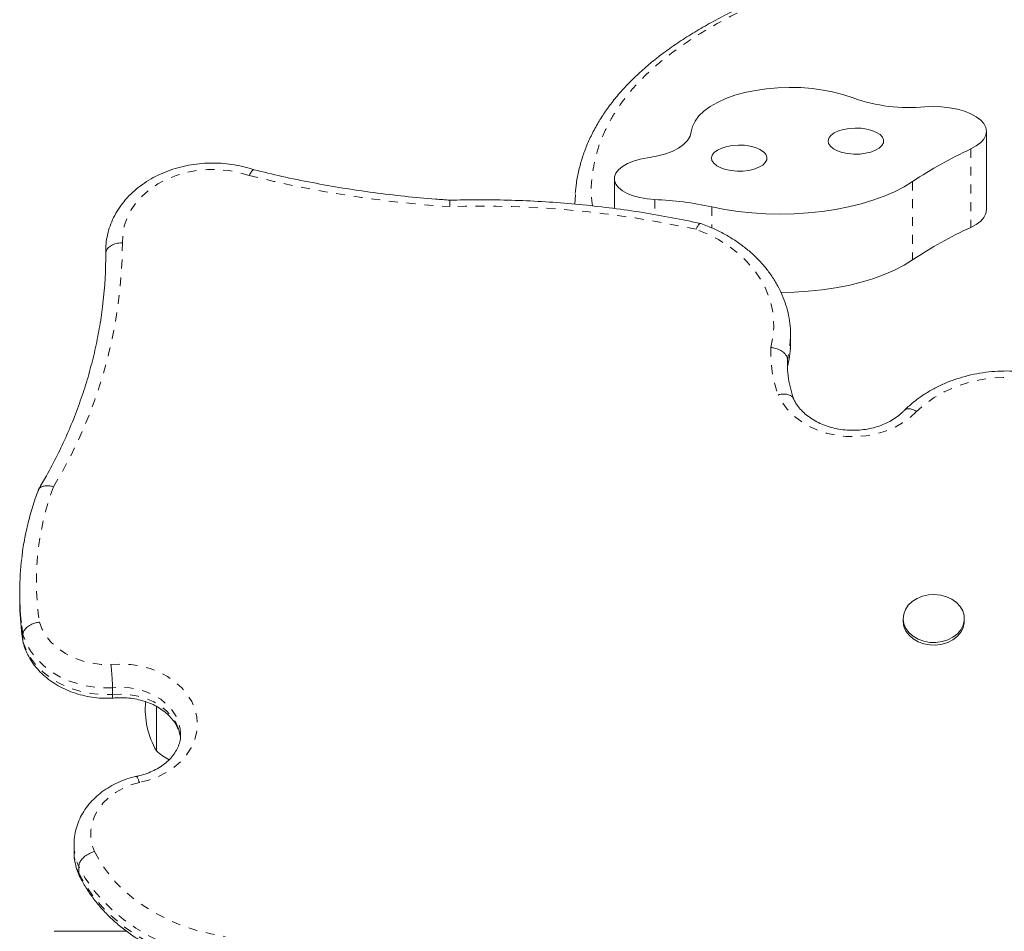
# Model space of a CAD drawing. Extents: x -79 to 464, y -9 to 609.
# Drawn here: x 198 to 209, y 270 to 280 of the extents above; entities that cross this region are included whole.
import ezdxf

# ---------------------------------------------------------------- set-up
doc = ezdxf.new("R2010")
doc.units = 0
doc.header["$LTSCALE"] = 0.125
doc.header["$MEASUREMENT"] = 0
doc.linetypes.add('PHANTOM', pattern=[0.5, 0.25, -0.05, 0.05, -0.05, 0.05, -0.05])
doc.layers.add('CONTOUR', color=7, linetype='CONTINUOUS')

msp = doc.modelspace()

# ---------------------------------------------------------------- linework, layer by layer
at = {"layer": 'CONTOUR', "linetype": 'Continuous', "lineweight": 15}
for p, q in [((208.63768, 277.91075), (208.63768, 278.7937)), ((204.44919, 278.26047), (204.44919, 277.92417)), ((204.00428, 277.97394), (204.01044, 278.08244)), ((198.72464, 277.45032), (198.72464, 277.3733)), ((198.7252, 277.42141), (198.72466, 277.44501)), ((198.72464, 277.3733), (198.7248, 277.35802)), ((206.43217, 276.41342), (206.43219, 276.42108)), ((206.43219, 276.42108), (206.43219, 276.4981)), ((206.39675, 276.22665), (206.39629, 276.1923)), ((206.39675, 276.22665), (206.39675, 276.14964)), ((197.75579, 273.60893), (197.75579, 273.53192)), ((207.70025, 273.30804), (207.70025, 273.27916)), ((208.38775, 273.27916), (208.38775, 273.30804)), ((197.77783, 273.16257), (197.79525, 273.03015)), ((197.79289, 273.12781), (197.79289, 273.0508)), ((197.79803, 273.03262), (197.79289, 273.0508)), ((198.8004, 272.52768), (198.8004, 272.45066)), ((199.294, 271.817), (199.294, 272.31823)), ((198.36717, 270.7649), (198.36717, 270.68789)), ((198.4201, 270.51745), (198.4201, 270.44044)), ((198.42828, 270.41126), (198.4201, 270.44044)), ((198.96097, 269.78578), (198.14402, 269.78578))]:
    msp.add_line(p, q, dxfattribs=at)
at = {"layer": 'CONTOUR', "linetype": 'PHANTOM', "lineweight": 0}
for p, q in [((208.46198, 278.59576), (208.46198, 277.71281)), ((204.45109, 278.23962), (204.45109, 277.92393)), ((207.80589, 278.22851), (207.80589, 277.34556)), ((204.9035, 278.02554), (204.9035, 277.85643)), ((205.54478, 277.94335), (205.54478, 277.70544)), ((197.79289, 273.12781), (197.77507, 273.26178)), ((197.77667, 273.17067), (197.79289, 273.0508))]:
    msp.add_line(p, q, dxfattribs=at)
at = {"layer": 'CONTOUR', "linetype": 'Continuous', "lineweight": 15, "flags": 128}
for points in [[(207.13848, 279.1695), (207.03357, 279.20546), (206.92046, 279.23545), (206.80069, 279.25906), (206.67589, 279.27598), (206.54774, 279.28597), (206.41799, 279.28889), (206.28839, 279.28471), (206.16071, 279.27349), (206.03667, 279.25537), (205.91797, 279.2306), (205.8062, 279.19952), (205.70289, 279.16255), (205.60944, 279.1202), (205.52711, 279.07302), (205.45702, 279.02168), (205.40012, 278.96685), (205.35719, 278.90929), (205.32881, 278.84978), (205.31536, 278.78913)], [(208.46198, 278.59576), (208.52312, 278.62911), (208.57232, 278.66655), (208.60835, 278.70717), (208.63032, 278.74994), (208.63768, 278.7938), (208.63025, 278.83766), (208.60822, 278.88042), (208.57212, 278.92102), (208.52287, 278.95845), (208.46168, 278.99178), (208.39009, 279.02017), (208.30987, 279.04292), (208.22303, 279.05945), (208.13172, 279.06937), (208.03823, 279.07242), (207.94488, 279.06853)], [(205.31536, 278.78913), (205.30234, 278.73969), (205.27322, 278.69179), (205.22869, 278.64657), (205.16982, 278.60513), (205.09803, 278.56845), (205.01502, 278.53742), (204.92281, 278.51277), (204.8236, 278.49511)], [(207.46597, 278.72752), (207.43904, 278.75662), (207.39942, 278.78232), (207.34895, 278.80342), (207.29001, 278.81893), (207.22534, 278.82813), (207.15797, 278.83059), (207.09105, 278.8262), (207.0277, 278.81515), (206.9709, 278.79797), (206.92329, 278.77545), (206.8871, 278.74866), (206.86403, 278.71884), (206.85515, 278.68739), (206.86088, 278.65578), (206.88095, 278.62549), (206.91442, 278.59793), (206.95973, 278.57439), (207.01476, 278.55598), (207.07693, 278.54355), (207.14334, 278.53768), (207.21088, 278.53866), (207.2764, 278.54643), (207.33682, 278.56063), (207.38934, 278.58059), (207.43148, 278.60539), (207.46129, 278.63386), (207.47736, 278.66468), (207.47894, 278.69639), (207.46597, 278.72752)], [(206.15301, 278.53581), (206.12608, 278.5649), (206.08646, 278.5906), (206.03599, 278.6117), (205.97705, 278.62721), (205.91238, 278.63642), (205.84501, 278.63888), (205.77809, 278.63448), (205.71474, 278.62343), (205.65794, 278.60625), (205.61033, 278.58373), (205.57414, 278.55694), (205.55107, 278.52712), (205.54219, 278.49567), (205.54792, 278.46406), (205.56799, 278.43377), (205.60146, 278.40621), (205.64677, 278.38268), (205.7018, 278.36426), (205.76397, 278.35183), (205.83038, 278.34597), (205.89792, 278.34694), (205.96344, 278.35471), (206.02387, 278.36891), (206.07638, 278.38887), (206.11852, 278.41367), (206.14833, 278.44214), (206.1644, 278.47296), (206.16598, 278.50467), (206.15301, 278.53581)], [(204.8236, 278.49511), (204.74049, 278.47995), (204.66411, 278.45835), (204.5967, 278.43096), (204.54023, 278.39857), (204.49635, 278.36213), (204.46635, 278.32272), (204.45112, 278.28147), (204.45109, 278.23962)], [(204.45109, 278.23962), (204.46602, 278.19935), (204.49558, 278.16091), (204.53887, 278.12545), (204.59458, 278.09405), (204.66103, 278.06765), (204.73621, 278.04705), (204.81786, 278.03287), (204.9035, 278.02554)], [(205.54478, 277.94335), (205.69152, 277.91456), (205.84306, 277.89191), (205.99825, 277.8756), (206.15589, 277.86573), (206.31476, 277.86239), (206.47365, 277.86559), (206.63133, 277.87533), (206.78658, 277.89152), (206.93821, 277.91403), (207.08505, 277.9427), (207.22598, 277.9773), (207.3599, 278.01757), (207.48578, 278.0632), (207.60266, 278.11383), (207.70964, 278.16908), (207.80589, 278.22851)], [(208.46198, 277.71281), (208.52312, 277.74616), (208.57232, 277.78361), (208.60835, 277.82422), (208.63032, 277.86699), (208.63768, 277.91075)], [(206.3225, 276.97944), (206.47365, 276.98265), (206.63133, 276.99238), (206.78658, 277.00857), (206.93821, 277.03109), (207.08505, 277.05975), (207.22598, 277.09436), (207.3599, 277.13463), (207.48578, 277.18025), (207.60266, 277.23088), (207.70964, 277.28613), (207.80589, 277.34556)], [(206.43219, 276.4981), (206.43208, 276.48262), (206.43199, 276.47764)], [(208.18847, 273.55373), (208.2483, 273.52579), (208.29977, 273.48894), (208.34077, 273.44468), (208.36961, 273.39483), (208.38513, 273.34143), (208.38668, 273.28666), (208.3742, 273.23276), (208.3482, 273.18195), (208.30975, 273.1363), (208.26041, 273.09768), (208.20222, 273.06767), (208.13755, 273.04751), (208.06905, 273.03801), (207.99953, 273.03956), (207.93182, 273.05211), (207.86871, 273.07513), (207.81278, 273.10769), (207.76631, 273.14846), (207.73121, 273.19575), (207.70891, 273.24765), (207.70033, 273.30201), (207.70583, 273.35662), (207.72517, 273.40925), (207.75756, 273.45773), (207.80168, 273.50008), (207.85571, 273.53457), (207.91746, 273.55979), (207.98439, 273.5747), (208.05376, 273.57869), (208.12273, 273.5716), (208.18847, 273.55373)], [(208.38775, 273.27916), (208.38668, 273.25778), (208.3742, 273.20388), (208.3482, 273.15307), (208.30975, 273.10742), (208.26041, 273.0688), (208.20222, 273.03879), (208.13755, 273.01863), (208.06905, 273.00913), (207.99953, 273.01068), (207.93182, 273.02323), (207.86871, 273.04625), (207.81278, 273.07881), (207.76631, 273.11958), (207.73121, 273.16687), (207.70891, 273.21877), (207.70033, 273.27313), (207.70025, 273.27916)]]:
    msp.add_lwpolyline(points, dxfattribs=at)
at = {"layer": 'CONTOUR', "linetype": 'PHANTOM', "lineweight": 0, "flags": 128}
for points in [[(200.33952, 278.2964), (200.22653, 278.32978), (200.10931, 278.35236), (199.98951, 278.36383), (199.86883, 278.36402), (199.74898, 278.35292), (199.63164, 278.3307), (199.51849, 278.29767), (199.41111, 278.25429), (199.31102, 278.20118), (199.21964, 278.1391), (199.13827, 278.0689), (199.06804, 277.9916), (199.00996, 277.90828), (198.96485, 277.82012), (198.93333, 277.72836), (198.91587, 277.63431), (198.9127, 277.53929)], [(206.20974, 276.35958), (206.23403, 276.47274), (206.24432, 276.58721), (206.24051, 276.70194), (206.22264, 276.81584), (206.19087, 276.92784), (206.14551, 277.0369), (206.08698, 277.142), (206.01582, 277.24215), (205.9327, 277.33641), (205.8384, 277.4239), (205.73381, 277.5038), (205.6199, 277.57536), (205.49774, 277.63791), (205.36848, 277.69087)], [(206.43199, 276.47764), (206.42227, 276.35396), (206.39675, 276.22665)], [(209.91657, 275.59793), (209.82845, 275.68426), (209.72897, 275.76256), (209.61931, 275.83191), (209.50077, 275.89151), (209.37472, 275.94063), (209.24266, 275.97872), (209.10614, 276.00532), (208.96677, 276.02011), (208.82618, 276.02293), (208.68604, 276.01374), (208.54798, 275.99265), (208.41363, 275.9599), (208.28457, 275.91589), (208.16233, 275.86112), (208.04834, 275.79625), (207.94393, 275.72204), (207.85035, 275.63936)], [(207.85035, 275.63936), (207.77695, 275.57098), (207.69311, 275.51052), (207.60018, 275.45895), (207.49968, 275.41712), (207.39323, 275.3857), (207.28258, 275.3652), (207.16951, 275.35595), (207.05587, 275.35812), (206.9435, 275.37165), (206.83423, 275.39634), (206.72984, 275.43178), (206.63202, 275.47739), (206.54236, 275.53243), (206.46233, 275.59601), (206.39321, 275.6671), (206.33614, 275.74454), (206.29205, 275.82706)], [(197.9779, 273.26846), (198.00986, 273.18609), (198.05606, 273.10801), (198.11559, 273.03576), (198.1873, 272.97073), (198.26979, 272.91418), (198.36147, 272.86722), (198.46054, 272.83075), (198.56509, 272.80549), (198.67308, 272.79193), (198.78242, 272.79032)], [(198.8004, 272.52768), (198.67549, 272.52812), (198.55169, 272.54118), (198.43103, 272.56663), (198.31551, 272.60407), (198.20704, 272.65286), (198.10741, 272.7122), (198.01826, 272.78112), (197.94107, 272.85848), (197.87712, 272.94299), (197.82745, 273.03327), (197.79289, 273.12781)], [(197.79289, 273.0508), (197.82745, 272.95625), (197.87712, 272.86598), (197.94107, 272.78146), (198.01826, 272.70411), (198.10741, 272.63519), (198.20704, 272.57584), (198.31551, 272.52705), (198.43103, 272.48962), (198.55169, 272.46416), (198.67549, 272.45111), (198.8004, 272.45066)], [(198.78242, 272.79032), (198.8953, 272.79617), (199.00817, 272.7903), (199.11909, 272.77281), (199.22613, 272.744), (199.32745, 272.70436), (199.42128, 272.65459), (199.506, 272.59555), (199.58014, 272.52826), (199.64243, 272.45388), (199.69177, 272.37371), (199.72733, 272.28913), (199.74848, 272.2016), (199.75486, 272.11264), (199.74635, 272.02379), (199.7231, 271.93659), (199.68552, 271.85255), (199.63426, 271.77313), (199.5702, 271.69969), (199.49445, 271.63351), (199.40833, 271.57574), (199.31332, 271.52738), (199.21107, 271.48926), (199.10336, 271.46205)], [(199.56736, 272.00888), (199.56275, 272.06562), (199.54436, 272.14093), (199.51234, 272.21336), (199.46738, 272.28138), (199.41041, 272.34358), (199.34264, 272.39864), (199.26547, 272.4454), (199.18054, 272.4829), (199.08962, 272.51034), (198.99462, 272.52715), (198.89754, 272.53296), (198.8004, 272.52768)], [(198.8004, 272.45066), (198.89754, 272.45595), (198.99462, 272.45013), (199.08962, 272.43333), (199.18054, 272.40589), (199.26547, 272.36839), (199.34264, 272.32162), (199.41041, 272.26656), (199.46738, 272.20437), (199.51234, 272.13635), (199.54436, 272.06392), (199.56275, 271.98861), (199.56653, 271.95332)], [(199.10336, 271.46205), (199.00674, 271.43343), (198.91585, 271.39491), (198.83229, 271.34717), (198.75758, 271.29107), (198.69305, 271.22762), (198.63985, 271.15794), (198.59895, 271.0833), (198.57106, 271.00502), (198.5567, 270.9245), (198.55612, 270.8432), (198.56932, 270.76257), (198.59608, 270.68404)], [(198.59608, 270.68404), (198.66338, 270.56453), (198.7432, 270.44991), (198.835, 270.34099), (198.93811, 270.23853), (199.0518, 270.14328), (199.17526, 270.0559), (199.30763, 269.97702), (199.44795, 269.90719), (199.59524, 269.84692), (199.74845, 269.79662), (199.90648, 269.75666), (200.06823, 269.72732)], [(200.05492, 269.46361), (199.87532, 269.49479), (199.69975, 269.5379), (199.52948, 269.59263), (199.36574, 269.65859), (199.20973, 269.73529), (199.06257, 269.82217), (198.92535, 269.91861), (198.79904, 270.0239), (198.68458, 270.13728), (198.58279, 270.25792), (198.49442, 270.38495), (198.4201, 270.51745)], [(198.4201, 270.44044), (198.49442, 270.30794), (198.58279, 270.18091), (198.68458, 270.06026), (198.79904, 269.94688), (198.92535, 269.84159), (199.06257, 269.74515), (199.20973, 269.65827), (199.36574, 269.58157), (199.52948, 269.51562), (199.69975, 269.46089), (199.87532, 269.41777), (200.05492, 269.38659)]]:
    msp.add_lwpolyline(points, dxfattribs=at)
at = {"layer": 'CONTOUR', "linetype": 'Continuous', "lineweight": 15}
for centre, radius, start, end in [((207.7716, 280.9552), 1.89462, 250.478141, 275.247811), ((210.43787, 274.29612), 4.73191, 114.680958, 123.794707), ((204.74888, 274.2765), 3.75223, 77.753756, 87.638341), ((210.43787, 273.41317), 4.73191, 114.680958, 123.794707), ((193.73473, 277.42187), 4.99048, 353.512794, 359.994687), ((200.89342, 273.60894), 3.13761, 173.139694, 186.352502), ((200.89457, 273.5321), 3.13878, 180.003416, 186.612371), ((200.11041, 272.28575), 0.94141, 174.822379, 209.862834), ((199.79596, 272.39515), 0.76565, 229.034755, 242.269496)]:
    msp.add_arc(centre, radius, start, end, dxfattribs=at)
at = {"layer": 'CONTOUR', "linetype": 'PHANTOM', "lineweight": 0}
for centre, radius, start, end in [((203.39985, 290.59155), 12.6703, 256.022822, 266.363699), ((202.93764, 266.50063), 11.45122, 77.744119, 91.708323), ((193.55755, 277.56948), 5.35523, 328.75252, 359.677022), ((205.37198, 276.4215), 1.06022, 345.142031, 359.563288), ((207.64717, 276.30914), 1.43832, 177.990255, 199.582595), ((200.99843, 273.72479), 3.05481, 159.561606, 188.590958), ((198.97866, 270.76632), 0.6115, 180.180674, 204.015419), ((198.97864, 270.6893), 0.61147, 180.13266, 204.015728)]:
    msp.add_arc(centre, radius, start, end, dxfattribs=at)
at = {"layer": 'CONTOUR', "linetype": 'Continuous', "lineweight": 15}
for points, knots in [([(207.84745, 280.88593), (207.83255, 280.88206), (207.70172, 280.84812), (207.47854, 280.78395), (207.17265, 280.69164), (206.88853, 280.5984), (206.61208, 280.50027), (206.35203, 280.40008), (206.10811, 280.29803), (205.87996, 280.19416), (205.66719, 280.08852), (205.46938, 279.98109), (205.28616, 279.87187), (205.11693, 279.76064), (204.96165, 279.64743), (204.81856, 279.53162), (204.68659, 279.41263), (204.56536, 279.28992), (204.45586, 279.1643), (204.35941, 279.03688), (204.27481, 278.9073), (204.20122, 278.77463), (204.13855, 278.63792), (204.08732, 278.49848), (204.048, 278.35626), (204.02073, 278.22156), (204.0126, 278.13368), (204.00898, 278.09455)], [0, 0, 0, 0, 0.00710233, 0.06232947, 0.10901358, 0.1585386, 0.20655948, 0.25309104, 0.29821386, 0.34201966, 0.38460757, 0.42608119, 0.46654595, 0.50610748, 0.54500548, 0.58313994, 0.62157175, 0.66010978, 0.69849239, 0.73647307, 0.77354758, 0.81185143, 0.85032121, 0.88908075, 0.92827565, 0.96806578, 1, 1, 1, 1]), ([(200.39324, 278.36032), (200.37938, 278.36506), (200.32767, 278.38278), (200.23475, 278.40632), (200.11425, 278.42717), (199.99165, 278.43761), (199.86836, 278.43786), (199.74558, 278.42782), (199.62459, 278.40757), (199.50661, 278.37727), (199.39288, 278.33716), (199.2846, 278.28759), (199.18296, 278.22902), (199.0891, 278.16199), (199.0041, 278.0872), (198.92897, 278.00547), (198.86458, 277.91773), (198.81168, 277.82502), (198.77071, 277.72846), (198.74244, 277.62921), (198.72651, 277.53417), (198.72566, 277.47241), (198.72527, 277.44453)], [0, 0, 0, 0, 0.01917725, 0.0715893, 0.1240281, 0.17649978, 0.22900031, 0.28153171, 0.33409613, 0.38669535, 0.43932493, 0.49196942, 0.54460102, 0.59717619, 0.64963514, 0.70190531, 0.75390999, 0.80558201, 0.85687952, 0.90779939, 0.95838356, 1, 1, 1, 1]), ([(200.3929, 278.35939), (200.39238, 278.36002), (200.38842, 278.36485), (200.37507, 278.35429), (200.3571, 278.33048), (200.34465, 278.30702), (200.33972, 278.29679), (200.33952, 278.2964)], [0, 0, 0, 0, 0.05329711, 0.40858567, 0.7643272, 0.99079169, 1, 1, 1, 1]), ([(202.59964, 278.01906), (202.54568, 278.02271), (202.37458, 278.0343), (202.08721, 278.06106), (201.73846, 278.10272), (201.3918, 278.15409), (201.04775, 278.21516), (200.7142, 278.28332), (200.49727, 278.33583), (200.39268, 278.36115)], [0, 0, 0, 0, 0.072067468, 0.228521928, 0.384980093, 0.541436433, 0.697890856, 0.854343344, 1, 1, 1, 1]), ([(202.59959, 278.01864), (202.59959, 278.01873), (202.59935, 278.0222), (202.59851, 278.00948), (202.59737, 277.98345), (202.59658, 277.95813), (202.59627, 277.94718), (202.59626, 277.94676)], [0, 0, 0, 0, 0.00993788, 0.38128452, 0.75324871, 0.99067004, 1, 1, 1, 1]), ([(205.41977, 277.75592), (205.36833, 277.76703), (205.20741, 277.8018), (204.93465, 277.85304), (204.6009, 277.90627), (204.26486, 277.94964), (203.92706, 277.98328), (203.58793, 278.00716), (203.24793, 278.02099), (202.91828, 278.02566), (202.70222, 278.02086), (202.5996, 278.01857)], [0, 0, 0, 0, 0.05611559, 0.17551821, 0.29492436, 0.41433081, 0.53373758, 0.65314474, 0.7725524, 0.89196072, 1, 1, 1, 1]), ([(205.42042, 277.75444), (205.4199, 277.75509), (205.41604, 277.75992), (205.40306, 277.74928), (205.38557, 277.72524), (205.37346, 277.70156), (205.36864, 277.6912), (205.36848, 277.69087)], [0, 0, 0, 0, 0.05497203, 0.40865349, 0.76329147, 0.99236412, 1, 1, 1, 1]), ([(206.43159, 276.47625), (206.43177, 276.4789), (206.43463, 276.52087), (206.42856, 276.60243), (206.41248, 276.71969), (206.38278, 276.83524), (206.34145, 276.9482), (206.28829, 277.05783), (206.22376, 277.16338), (206.14827, 277.26409), (206.06231, 277.35922), (205.9665, 277.44806), (205.86152, 277.5299), (205.74819, 277.60419), (205.62723, 277.67009), (205.51743, 277.7202), (205.44699, 277.74587), (205.42081, 277.75541)], [0, 0, 0, 0, 0.00488001, 0.07705163, 0.14917376, 0.22133339, 0.29363235, 0.36615404, 0.43895578, 0.51206541, 0.58548268, 0.65918438, 0.73313183, 0.80727894, 0.88157919, 0.95599068, 1, 1, 1, 1]), ([(198.7252, 277.42141), (198.72727, 277.43442), (198.73142, 277.46045), (198.76374, 277.49541), (198.81131, 277.52229), (198.86309, 277.53601), (198.89788, 277.53905), (198.9117, 277.53927), (198.9127, 277.53929)], [0, 0, 0, 0, 0.21464874, 0.42929711, 0.6439563, 0.85863946, 0.98977508, 1, 1, 1, 1]), ([(198.69275, 276.86613), (198.69129, 276.85059), (198.68208, 276.75294), (198.65307, 276.57401), (198.60512, 276.32987), (198.54381, 276.08749), (198.47067, 275.84718), (198.38541, 275.60934), (198.28834, 275.3743), (198.17932, 275.14254), (198.07245, 274.93853), (197.99862, 274.81306), (197.9688, 274.76237)], [0, 0, 0, 0, 0.0213773, 0.1343117, 0.2472199, 0.36009243, 0.47292116, 0.58569951, 0.69842258, 0.81108711, 0.9236915, 1, 1, 1, 1]), ([(206.3985, 276.14946), (206.40046, 276.15687), (206.41259, 276.20283), (206.42517, 276.28882), (206.43372, 276.36969), (206.43196, 276.41103), (206.43188, 276.41294)], [0, 0, 0, 0, 0.08593367, 0.53267166, 0.97841524, 1, 1, 1, 1]), ([(206.39675, 276.22665), (206.39469, 276.23978), (206.39058, 276.26605), (206.35854, 276.30341), (206.31134, 276.33402), (206.25913, 276.35228), (206.22418, 276.35816), (206.21016, 276.35954), (206.20974, 276.35958)], [0, 0, 0, 0, 0.213543912, 0.427073842, 0.641007532, 0.855801118, 0.995712551, 1, 1, 1, 1]), ([(206.46983, 275.77122), (206.46316, 275.79087), (206.44302, 275.85023), (206.41817, 275.95079), (206.40026, 276.07299), (206.3954, 276.15932), (206.39647, 276.20469), (206.39657, 276.20901)], [0, 0, 0, 0, 0.13709132, 0.41408598, 0.69188614, 0.97068163, 1, 1, 1, 1]), ([(210.06158, 275.60112), (210.04988, 275.61401), (210.01111, 275.65675), (209.93778, 275.72434), (209.83919, 275.80105), (209.73211, 275.8699), (209.61767, 275.93051), (209.4968, 275.98229), (209.37057, 276.02484), (209.24003, 276.05779), (209.10632, 276.08087), (208.97054, 276.09391), (208.83382, 276.09679), (208.6973, 276.08949), (208.56211, 276.07203), (208.42936, 276.04455), (208.30017, 276.00723), (208.17562, 275.96033), (208.0568, 275.90418), (207.94469, 275.83927), (207.84054, 275.76591), (207.76567, 275.70325), (207.72657, 275.66475), (207.71681, 275.65514)], [0, 0, 0, 0, 0.02159869, 0.07163183, 0.12178562, 0.17210521, 0.22255073, 0.27308646, 0.3236835, 0.37432076, 0.42498463, 0.47566706, 0.52636617, 0.5770833, 0.62782018, 0.67857856, 0.72935855, 0.78015483, 0.83095586, 0.88174258, 0.93248667, 0.98315026, 1, 1, 1, 1]), ([(206.46341, 275.78287), (206.46274, 275.7858), (206.45926, 275.80088), (206.43354, 275.81985), (206.38913, 275.83532), (206.33919, 275.8361), (206.30596, 275.83045), (206.29273, 275.82723), (206.29205, 275.82706)], [0, 0, 0, 0, 0.06191404, 0.31810353, 0.57438098, 0.83081977, 0.99121395, 1, 1, 1, 1]), ([(207.72063, 275.65972), (207.7124, 275.651), (207.68698, 275.62408), (207.6371, 275.58201), (207.56825, 275.53665), (207.49168, 275.49816), (207.40889, 275.46729), (207.32124, 275.44466), (207.23027, 275.43076), (207.13762, 275.42587), (207.04497, 275.43009), (206.95402, 275.44329), (206.86641, 275.46517), (206.78372, 275.49517), (206.70738, 275.53259), (206.63868, 275.57656), (206.57855, 275.62608), (206.52813, 275.68019), (206.48991, 275.73321), (206.47313, 275.76844), (206.4658, 275.78385)], [0, 0, 0, 0, 0.02819031, 0.08703135, 0.14548689, 0.2035908, 0.26151964, 0.31937089, 0.37717982, 0.43496159, 0.49271064, 0.55040692, 0.60803111, 0.66558142, 0.72308099, 0.78057501, 0.83817323, 0.89606457, 0.95453944, 1, 1, 1, 1]), ([(207.71681, 275.65239), (207.72201, 275.65768), (207.73445, 275.67036), (207.77033, 275.67196), (207.81098, 275.66061), (207.83864, 275.64641), (207.84959, 275.63981), (207.85035, 275.63936)], [0, 0, 0, 0, 0.21230111, 0.50855791, 0.80486314, 0.98647605, 1, 1, 1, 1]), ([(197.96779, 274.76178), (197.95519, 274.72724), (197.91927, 274.62877), (197.86918, 274.46424), (197.82241, 274.26789), (197.79274, 274.11026), (197.78299, 274.01795), (197.78025, 273.99201)], [0, 0, 0, 0, 0.13750531, 0.39207571, 0.64648577, 0.9006902, 1, 1, 1, 1]), ([(197.96639, 274.75113), (197.9673, 274.75542), (197.97076, 274.7718), (197.99658, 274.79079), (198.0403, 274.80416), (198.08956, 274.80277), (198.12237, 274.79553), (198.1355, 274.79165), (198.13593, 274.79153)], [0, 0, 0, 0, 0.08810828, 0.33619663, 0.58461881, 0.83374981, 0.99455615, 1, 1, 1, 1]), ([(197.79289, 273.12781), (197.79493, 273.14107), (197.79901, 273.16757), (197.83086, 273.2064), (197.87774, 273.23902), (197.92924, 273.25925), (197.96366, 273.26648), (197.97735, 273.26839), (197.9779, 273.26846)], [0, 0, 0, 0, 0.21436152, 0.42871961, 0.64317829, 0.85786912, 0.99434597, 1, 1, 1, 1]), ([(197.79349, 273.03916), (197.79882, 273.02101), (197.81284, 272.97326), (197.84562, 272.89855), (197.89385, 272.81691), (197.95304, 272.74039), (198.02234, 272.66981), (198.10104, 272.6061), (198.18814, 272.5501), (198.28255, 272.50259), (198.38301, 272.46421), (198.48821, 272.43543), (198.59675, 272.41685), (198.70324, 272.40816), (198.77304, 272.41022), (198.80593, 272.41119)], [0, 0, 0, 0, 0.04760486, 0.12527369, 0.20325611, 0.28184108, 0.36108027, 0.440942, 0.52133367, 0.60213407, 0.68322381, 0.7645058, 0.84591373, 0.92741059, 1, 1, 1, 1]), ([(198.8004, 272.52768), (198.80019, 272.54228), (198.79978, 272.57149), (198.79656, 272.63137), (198.79191, 272.69495), (198.78697, 272.74903), (198.78375, 272.77891), (198.78248, 272.78982), (198.78242, 272.79032)], [0, 0, 0, 0, 0.2144657, 0.42892854, 0.64347341, 0.8581838, 0.99346601, 1, 1, 1, 1]), ([(198.79646, 272.4112), (198.79758, 272.41283), (198.79986, 272.41618), (198.80022, 272.43898), (198.8004, 272.45066)], [0, 0, 0, 0, 0.48779947, 1, 1, 1, 1]), ([(198.79655, 272.41048), (198.80654, 272.41157), (198.84632, 272.41591), (198.91697, 272.41726), (199.00709, 272.41073), (199.09507, 272.39511), (199.17915, 272.37107), (199.25779, 272.33915), (199.32958, 272.30018), (199.3933, 272.2551), (199.44801, 272.20496), (199.49309, 272.15077), (199.52786, 272.09343), (199.55302, 272.0336), (199.56054, 271.99292), (199.56436, 271.97229)], [0, 0, 0, 0, 0.02690808, 0.10715507, 0.18740902, 0.26757376, 0.34762699, 0.42757656, 0.50746699, 0.58739619, 0.66757095, 0.74833507, 0.83020173, 0.91385003, 1, 1, 1, 1]), ([(199.56601, 272.00795), (199.56647, 272.0004), (199.56826, 271.97104), (199.55886, 271.92005), (199.53756, 271.85589), (199.50355, 271.79422), (199.45883, 271.73652), (199.40413, 271.68373), (199.34045, 271.63669), (199.2688, 271.59609), (199.19027, 271.56301), (199.12105, 271.54156), (199.07792, 271.533), (199.06392, 271.53022)], [0, 0, 0, 0, 0.0379079, 0.14752943, 0.25615105, 0.36158468, 0.46379149, 0.5636298, 0.66198186, 0.75949403, 0.85657745, 0.95346601, 1, 1, 1, 1]), ([(199.07334, 271.53203), (199.05365, 271.52727), (198.9986, 271.51396), (198.91117, 271.48411), (198.81373, 271.43995), (198.72293, 271.38642), (198.64008, 271.32436), (198.56642, 271.25452), (198.50306, 271.17792), (198.45099, 271.0957), (198.41076, 271.00915), (198.38344, 270.9196), (198.36865, 270.83752), (198.36854, 270.7856), (198.36849, 270.76435)], [0, 0, 0, 0, 0.05025346, 0.14045767, 0.23079741, 0.32111735, 0.41129748, 0.50117205, 0.59054602, 0.67923041, 0.76708949, 0.85408404, 0.94029328, 1, 1, 1, 1]), ([(199.06407, 271.52902), (199.06431, 271.52936), (199.06714, 271.53354), (199.07691, 271.52197), (199.09019, 271.49729), (199.09947, 271.47314), (199.10314, 271.46267), (199.10336, 271.46205)], [0, 0, 0, 0, 0.03272377, 0.39644581, 0.76026811, 0.98569063, 1, 1, 1, 1]), ([(198.36876, 270.6975), (198.3682, 270.6849), (198.36631, 270.64199), (198.37636, 270.56899), (198.39656, 270.48369), (198.41869, 270.43053), (198.42902, 270.40574)], [0, 0, 0, 0, 0.12636479, 0.43053643, 0.73436946, 1, 1, 1, 1]), ([(198.4201, 270.51745), (198.42204, 270.53101), (198.42593, 270.55812), (198.45626, 270.6015), (198.50089, 270.64075), (198.54963, 270.668), (198.58231, 270.68002), (198.59529, 270.68381), (198.59608, 270.68404)], [0, 0, 0, 0, 0.214625474, 0.42925036, 0.643892501, 0.858575312, 0.991373665, 1, 1, 1, 1]), ([(198.42182, 270.42091), (198.43338, 270.39811), (198.46567, 270.3344), (198.52773, 270.23312), (198.61087, 270.11902), (198.70473, 270.0104), (198.80859, 269.9078), (198.92194, 269.81186), (199.04408, 269.72314), (199.17431, 269.64219), (199.31184, 269.56946), (199.45588, 269.50541), (199.60555, 269.45031), (199.76003, 269.4048), (199.91085, 269.36967), (200.01108, 269.35443), (200.05745, 269.34737)], [0, 0, 0, 0, 0.04106203, 0.11475608, 0.18859929, 0.26266814, 0.33694621, 0.41140814, 0.4860238, 0.56076211, 0.63559398, 0.71049414, 0.78544208, 0.86042227, 0.9354238, 1, 1, 1, 1])]:
    msp.add_open_spline(points, degree=3, knots=knots, dxfattribs=at)
at = {"layer": 'CONTOUR', "linetype": 'PHANTOM', "lineweight": 0}
msp.add_open_spline([(207.89568, 280.87059), (207.72008, 280.82192), (207.3685, 280.72447), (206.86504, 280.56042), (206.38576, 280.38147), (205.95626, 280.1933), (205.57907, 279.99703), (205.25299, 279.79541), (204.96547, 279.5813), (204.73321, 279.36678), (204.55313, 279.15468), (204.41594, 278.94788), (204.31134, 278.73658), (204.23798, 278.52257), (204.19543, 278.29726), (204.18206, 278.10729), (204.19868, 277.98982), (204.20374, 277.95408)], degree=3, knots=[0, 0, 0, 0, 0.07987699, 0.15993377, 0.23989512, 0.31964166, 0.38981967, 0.4602662, 0.53066771, 0.60078411, 0.66078906, 0.72102583, 0.7813821, 0.84169533, 0.90176467, 0.97011402, 1, 1, 1, 1], dxfattribs=at)

doc.saveas('drawing.dxf')
